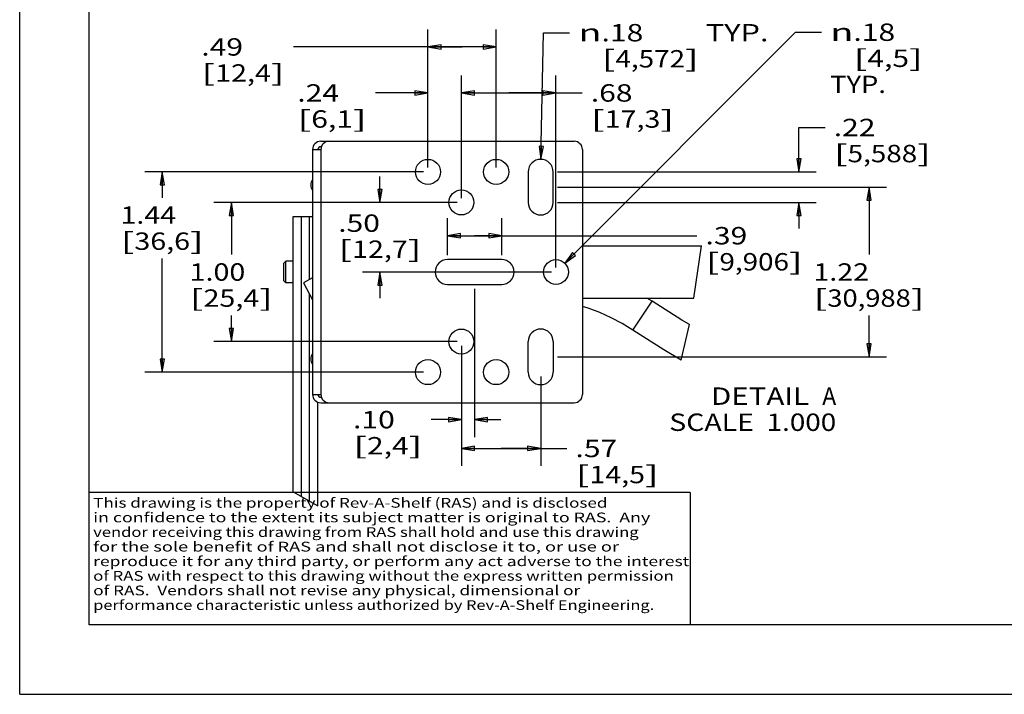
# Model space of a CAD drawing. Units: inches. Extents: x 0 to 17, y 0 to 11.
# Drawn here: x 0 to 7.1, y 0 to 4.9 of the extents above; entities that cross this region are included whole.
import ezdxf
from ezdxf.enums import TextEntityAlignment as Align

# ---------------------------------------------------------------- set-up
doc = ezdxf.new("R2010")
doc.units = ezdxf.units.IN
doc.header["$LTSCALE"] = 0.935
doc.header["$MEASUREMENT"] = 0
doc.layers.get('0').update_dxf_attribs({"linetype": 'CONTINUOUS'})
doc.styles.get("Standard").update_dxf_attribs({"font": 'bluprnt.ttf'})
doc.styles.add('TEXTSTYLE_1', font='gdt', dxfattribs={"width": 0.8})
doc.dimstyles.new('DIMSTYLE_3', dxfattribs={"dimtxt": 0.125, "dimasz": 0.09375, "dimexe": 0.125, "dimexo": 0.03125, "dimgap": 0.0625, "dimtad": 0, "dimtih": 1, "dimtoh": 1, "dimzin": 4, "dimdsep": 46, "dimtxsty": 'Standard', "dimblk": 'CLOSED', "dimblk1": 'CLOSED', "dimblk2": 'CLOSED', "dimcen": 0.09, "dimadec": 3, "dimazin": 1, "dimtfac": 1, "dimtdec": 3, "dimtofl": 0, "dimtmove": 0, "dimatfit": 3, "dimldrblk": 'CLOSED', "dimfxl": 0, "dimtolj": 1, "dimtzin": 4, "dimarcsym": 0})
doc.dimstyles.new('DIMSTYLE_4', dxfattribs={"dimtxt": 0.125, "dimasz": 0.09375, "dimexe": 0.125, "dimexo": 0.03125, "dimgap": 0.09, "dimtad": 0, "dimtih": 1, "dimtoh": 1, "dimzin": 4, "dimdsep": 46, "dimtxsty": 'Standard', "dimblk": 'CLOSED', "dimblk1": 'CLOSED', "dimblk2": 'CLOSED', "dimcen": 0.09, "dimadec": 3, "dimazin": 1, "dimtfac": 1, "dimtdec": 3, "dimtofl": 0, "dimtmove": 0, "dimatfit": 1, "dimldrblk": 'CLOSED', "dimfxl": 0, "dimtolj": 1, "dimtzin": 4, "dimarcsym": 0})

# ---------------------------------------------------------------- blocks, each defined once
blk = doc.blocks.new('_CLOSED')
at = {"color": 0, "linetype": 'ByBlock'}
for p, q in [((0, 0), (-1, 0.167)), ((-1, 0.167), (-1, -0.167)), ((-1, -0.167), (0, 0)), ((-1, 0), (0, 0))]:
    blk.add_line(p, q, dxfattribs=at)
blk = doc.blocks.new('*D11')
at = {"color": 7, "linetype": 'Continuous'}
for p, q in [((2.9345, 3.7875), (2.9345, 4.4486)), ((3.1745, 3.5675), (3.1745, 4.4486)), ((2.9345, 4.3236), (2.5579, 4.3236)), ((3.1745, 4.3236), (3.362, 4.3236))]:
    blk.add_line(p, q, dxfattribs=at)
at = {"color": 7, "linetype": 'Continuous', "xscale": 0.09375, "yscale": 0.09375, "zscale": 0.09375}
blk.add_blockref('_CLOSED', (2.9345, 4.3236), dxfattribs=at)
at = {"color": 7, "linetype": 'Continuous', "xscale": 0.09375, "yscale": 0.09375, "zscale": 0.09375, "rotation": 180}
blk.add_blockref('_CLOSED', (3.1745, 4.3236), dxfattribs=at)
at = {"color": 7, "linetype": 'Continuous'}
for s, p, p2 in [('.24', (1.9954, 4.2611), (2.2954, 4.2611)), ('[', (1.9954, 4.0736), (2.0954, 4.0736)), ('6,1', (2.0954, 4.0736), (2.3954, 4.0736)), (']', (2.3954, 4.0736), (2.4954, 4.0736))]:
    blk.add_text(s, height=0.125, dxfattribs=at).set_placement(p, p2, align=Align.FIT)
blk = doc.blocks.new('*D12')
at = {"color": 7, "linetype": 'Continuous'}
for p, q in [((2.9345, 3.7875), (2.9345, 4.7795)), ((3.4245, 3.7875), (3.4245, 4.7795)), ((3.1795, 4.6545), (1.9676, 4.6545)), ((2.9345, 4.6545), (3.1795, 4.6545)), ((3.4245, 4.6545), (3.1795, 4.6545))]:
    blk.add_line(p, q, dxfattribs=at)
at = {"color": 7, "linetype": 'Continuous', "xscale": 0.09375, "yscale": 0.09375, "zscale": 0.09375, "rotation": 180}
blk.add_blockref('_CLOSED', (2.9345, 4.6545), dxfattribs=at)
at = {"color": 7, "linetype": 'Continuous', "xscale": 0.09375, "yscale": 0.09375, "zscale": 0.09375}
blk.add_blockref('_CLOSED', (3.4245, 4.6545), dxfattribs=at)
at = {"color": 7, "linetype": 'Continuous'}
for s, p, p2 in [('.49', (1.3051, 4.592), (1.6051, 4.592)), ('[', (1.3051, 4.4045), (1.4051, 4.4045)), ('12,4', (1.4051, 4.4045), (1.8051, 4.4045)), (']', (1.8051, 4.4045), (1.9051, 4.4045))]:
    blk.add_text(s, height=0.125, dxfattribs=at).set_placement(p, p2, align=Align.FIT)
blk = doc.blocks.new('*D13')
at = {"color": 7, "linetype": 'Continuous'}
for p, q in [((3.2695, 2.916), (3.2695, 1.8497)), ((3.1745, 2.505), (3.1745, 1.8497)), ((3.1745, 1.9747), (2.9585, 1.9747)), ((3.2695, 1.9747), (3.457, 1.9747))]:
    blk.add_line(p, q, dxfattribs=at)
at = {"color": 7, "linetype": 'Continuous', "xscale": 0.09375, "yscale": 0.09375, "zscale": 0.09375}
blk.add_blockref('_CLOSED', (3.1745, 1.9747), dxfattribs=at)
at = {"color": 7, "linetype": 'Continuous', "xscale": 0.09375, "yscale": 0.09375, "zscale": 0.09375, "rotation": 180}
blk.add_blockref('_CLOSED', (3.2695, 1.9747), dxfattribs=at)
at = {"color": 7, "linetype": 'Continuous'}
for s, p, p2 in [('.10', (2.396, 1.9122), (2.696, 1.9122)), ('[', (2.396, 1.7247), (2.496, 1.7247)), ('2,4', (2.496, 1.7247), (2.796, 1.7247)), (']', (2.796, 1.7247), (2.896, 1.7247))]:
    blk.add_text(s, height=0.125, dxfattribs=at).set_placement(p, p2, align=Align.FIT)
blk = doc.blocks.new('*D14')
at = {"color": 7, "linetype": 'Continuous'}
for p, q in [((3.1745, 2.505), (3.1745, 1.6427)), ((3.7445, 2.285), (3.7445, 1.6427)), ((3.1745, 1.7677), (3.4595, 1.7677)), ((3.7445, 1.7677), (3.4595, 1.7677)), ((3.4595, 1.7677), (3.932, 1.7677))]:
    blk.add_line(p, q, dxfattribs=at)
at = {"color": 7, "linetype": 'Continuous', "xscale": 0.09375, "yscale": 0.09375, "zscale": 0.09375, "rotation": 180}
blk.add_blockref('_CLOSED', (3.1745, 1.7677), dxfattribs=at)
at = {"color": 7, "linetype": 'Continuous', "xscale": 0.09375, "yscale": 0.09375, "zscale": 0.09375}
blk.add_blockref('_CLOSED', (3.7445, 1.7677), dxfattribs=at)
at = {"color": 7, "linetype": 'Continuous'}
for s, p, p2 in [('.57', (3.9945, 1.7052), (4.2945, 1.7052)), ('[', (3.9945, 1.5177), (4.0945, 1.5177)), ('14,5', (4.0945, 1.5177), (4.4945, 1.5177)), (']', (4.4945, 1.5177), (4.5945, 1.5177))]:
    blk.add_text(s, height=0.125, dxfattribs=at).set_placement(p, p2, align=Align.FIT)
blk = doc.blocks.new('*D15')
at = {"color": 7, "linetype": 'Continuous'}
for p, q in [((2.9033, 3.7563), (0.8994, 3.7563)), ((1.0244, 3.7563), (1.0244, 3.5705)), ((1.0244, 2.3163), (1.0244, 3.133)), ((2.9033, 2.3163), (0.8994, 2.3163))]:
    blk.add_line(p, q, dxfattribs=at)
at = {"color": 7, "linetype": 'Continuous', "xscale": 0.09375, "yscale": 0.09375, "zscale": 0.09375}
for p, rotation in [((1.0244, 3.7563), 90), ((1.0244, 2.3163), 270)]:
    blk.add_blockref('_CLOSED', p, dxfattribs=dict(at, rotation=rotation))
at = {"color": 7, "linetype": 'Continuous'}
for s, p, p2 in [('1.44', (0.7244, 3.383), (1.1244, 3.383)), ('[', (0.7244, 3.1955), (0.8244, 3.1955)), (']', (1.2244, 3.1955), (1.3244, 3.1955)), ('36,6', (0.8244, 3.1955), (1.2244, 3.1955))]:
    blk.add_text(s, height=0.125, dxfattribs=at).set_placement(p, p2, align=Align.FIT)
blk = doc.blocks.new('*D16')
at = {"color": 7, "linetype": 'Continuous'}
for p, q in [((3.1433, 3.5363), (1.3963, 3.5363)), ((1.5213, 3.5363), (1.5213, 3.1613)), ((1.5213, 2.5363), (1.5213, 2.7238)), ((3.1433, 2.5363), (1.3963, 2.5363))]:
    blk.add_line(p, q, dxfattribs=at)
at = {"color": 7, "linetype": 'Continuous', "xscale": 0.09375, "yscale": 0.09375, "zscale": 0.09375}
for p, rotation in [((1.5213, 3.5363), 90), ((1.5213, 2.5363), 270)]:
    blk.add_blockref('_CLOSED', p, dxfattribs=dict(at, rotation=rotation))
at = {"color": 7, "linetype": 'Continuous'}
for s, p, p2 in [('1.00', (1.2213, 2.9738), (1.6213, 2.9738)), ('[', (1.2213, 2.7863), (1.3213, 2.7863)), ('25,4', (1.3213, 2.7863), (1.7213, 2.7863)), (']', (1.7213, 2.7863), (1.8213, 2.7863))]:
    blk.add_text(s, height=0.125, dxfattribs=at).set_placement(p, p2, align=Align.FIT)
blk = doc.blocks.new('*D17')
at = {"color": 7, "linetype": 'Continuous'}
for p, q in [((2.5891, 3.5363), (2.5891, 3.7238)), ((3.1433, 3.5363), (2.4641, 3.5363)), ((3.8233, 3.0363), (2.4641, 3.0363)), ((2.5891, 3.0363), (2.5891, 2.8488))]:
    blk.add_line(p, q, dxfattribs=at)
at = {"color": 7, "linetype": 'Continuous', "xscale": 0.09375, "yscale": 0.09375, "zscale": 0.09375}
for p, rotation in [((2.5891, 3.5363), 270), ((2.5891, 3.0363), 90)]:
    blk.add_blockref('_CLOSED', p, dxfattribs=dict(at, rotation=rotation))
at = {"color": 7, "linetype": 'Continuous'}
for s, p, p2 in [('.50', (2.2891, 3.3251), (2.5891, 3.3251)), ('[', (2.2891, 3.1376), (2.3891, 3.1376)), ('12,7', (2.3891, 3.1376), (2.7891, 3.1376)), (']', (2.7891, 3.1376), (2.8891, 3.1376))]:
    blk.add_text(s, height=0.125, dxfattribs=at).set_placement(p, p2, align=Align.FIT)
blk = doc.blocks.new('*D18')
at = {"color": 7, "linetype": 'Continuous'}
for p, q in [((3.8658, 3.6463), (6.2295, 3.6463)), ((6.1045, 3.6463), (6.1045, 3.1613)), ((6.1045, 2.4263), (6.1045, 2.7238)), ((3.8658, 2.4263), (6.2295, 2.4263))]:
    blk.add_line(p, q, dxfattribs=at)
at = {"color": 7, "linetype": 'Continuous', "xscale": 0.09375, "yscale": 0.09375, "zscale": 0.09375}
for p, rotation in [((6.1045, 3.6463), 90), ((6.1045, 2.4263), 270)]:
    blk.add_blockref('_CLOSED', p, dxfattribs=dict(at, rotation=rotation))
at = {"color": 7, "linetype": 'Continuous'}
for s, p, p2 in [('1.22', (5.7045, 2.9738), (6.1045, 2.9738)), ('[', (5.7045, 2.7863), (5.8045, 2.7863)), ('30,988', (5.8045, 2.7863), (6.4045, 2.7863)), (']', (6.4045, 2.7863), (6.5045, 2.7863))]:
    blk.add_text(s, height=0.125, dxfattribs=at).set_placement(p, p2, align=Align.FIT)
blk = doc.blocks.new('*D19')
at = {"color": 7, "linetype": 'Continuous'}
for p, q in [((5.6005, 3.7563), (5.6005, 4.0753)), ((5.6005, 4.0753), (5.788, 4.0753)), ((3.8658, 3.7563), (5.7255, 3.7563)), ((3.8658, 3.5363), (5.7255, 3.5363)), ((5.6005, 3.5363), (5.6005, 3.3488))]:
    blk.add_line(p, q, dxfattribs=at)
at = {"color": 7, "linetype": 'Continuous', "xscale": 0.09375, "yscale": 0.09375, "zscale": 0.09375}
for p, rotation in [((5.6005, 3.7563), 270), ((5.6005, 3.5363), 90)]:
    blk.add_blockref('_CLOSED', p, dxfattribs=dict(at, rotation=rotation))
at = {"color": 7, "linetype": 'Continuous'}
for s, p, p2 in [('.22', (5.8505, 4.0128), (6.1505, 4.0128)), ('[', (5.8505, 3.8253), (5.9505, 3.8253)), ('5,588', (5.9505, 3.8253), (6.4505, 3.8253)), (']', (6.4505, 3.8253), (6.5505, 3.8253))]:
    blk.add_text(s, height=0.125, dxfattribs=at).set_placement(p, p2, align=Align.FIT)
blk = doc.blocks.new('*D20')
at = {"color": 7, "linetype": 'Continuous'}
for p, q in [((3.7464, 3.8463), (3.7651, 4.7567)), ((3.7651, 4.7567), (3.9526, 4.7567))]:
    blk.add_line(p, q, dxfattribs=at)
at = {"color": 7, "linetype": 'Continuous', "xscale": 0.09375, "yscale": 0.09375, "zscale": 0.09375, "rotation": 268.8226771127}
blk.add_blockref('_CLOSED', (3.7464, 3.8463), dxfattribs=at)
at = {"color": 7, "linetype": 'Continuous'}
for s, p, p2 in [('.18', (4.1818, 4.6942), (4.4818, 4.6942)), (' TYP.', (4.8818, 4.6942), (5.3818, 4.6942)), ('[', (4.1818, 4.5067), (4.2818, 4.5067)), ('4,572', (4.2818, 4.5067), (4.7818, 4.5067)), (']', (4.7818, 4.5067), (4.8818, 4.5067))]:
    blk.add_text(s, height=0.125, dxfattribs=at).set_placement(p, p2, align=Align.FIT)
at = {"color": 7, "linetype": 'Continuous', "style": 'TEXTSTYLE_1'}
blk.add_text('n', height=0.125, dxfattribs=at).set_placement((4.0151, 4.6942), (4.1818, 4.6942), align=Align.FIT)
blk = doc.blocks.new('*D21')
at = {"color": 7, "linetype": 'Continuous'}
for p, q in [((3.0745, 3.1565), (3.0745, 3.4222)), ((3.4645, 3.1565), (3.4645, 3.4222)), ((3.0745, 3.2972), (3.2695, 3.2972)), ((3.4645, 3.2972), (3.2695, 3.2972)), ((3.2695, 3.2972), (4.8666, 3.2972))]:
    blk.add_line(p, q, dxfattribs=at)
at = {"color": 7, "linetype": 'Continuous', "xscale": 0.09375, "yscale": 0.09375, "zscale": 0.09375, "rotation": 180}
blk.add_blockref('_CLOSED', (3.0745, 3.2972), dxfattribs=at)
at = {"color": 7, "linetype": 'Continuous', "xscale": 0.09375, "yscale": 0.09375, "zscale": 0.09375}
blk.add_blockref('_CLOSED', (3.4645, 3.2972), dxfattribs=at)
at = {"color": 7, "linetype": 'Continuous'}
for s, p, p2 in [('.39', (4.9291, 3.2347), (5.2291, 3.2347)), ('[', (4.9291, 3.0472), (5.0291, 3.0472)), ('9,906', (5.0291, 3.0472), (5.5291, 3.0472)), (']', (5.5291, 3.0472), (5.6291, 3.0472))]:
    blk.add_text(s, height=0.125, dxfattribs=at).set_placement(p, p2, align=Align.FIT)
blk = doc.blocks.new('*D22')
at = {"color": 7, "linetype": 'Continuous'}
for p, q in [((3.1745, 3.5675), (3.1745, 4.4486)), ((3.8545, 3.0675), (3.8545, 4.4486)), ((3.1745, 4.3236), (3.5145, 4.3236)), ((3.8545, 4.3236), (3.5145, 4.3236)), ((3.5145, 4.3236), (4.042, 4.3236))]:
    blk.add_line(p, q, dxfattribs=at)
at = {"color": 7, "linetype": 'Continuous', "xscale": 0.09375, "yscale": 0.09375, "zscale": 0.09375, "rotation": 180}
blk.add_blockref('_CLOSED', (3.1745, 4.3236), dxfattribs=at)
at = {"color": 7, "linetype": 'Continuous', "xscale": 0.09375, "yscale": 0.09375, "zscale": 0.09375}
blk.add_blockref('_CLOSED', (3.8545, 4.3236), dxfattribs=at)
at = {"color": 7, "linetype": 'Continuous'}
for s, p, p2 in [('.68', (4.1045, 4.2611), (4.4045, 4.2611)), ('[', (4.1045, 4.0736), (4.2045, 4.0736)), ('17,3', (4.2045, 4.0736), (4.6045, 4.0736)), (']', (4.6045, 4.0736), (4.7045, 4.0736))]:
    blk.add_text(s, height=0.125, dxfattribs=at).set_placement(p, p2, align=Align.FIT)
blk = doc.blocks.new('*D23')
at = {"color": 7, "linetype": 'Continuous'}
for p, q in [((3.9174, 3.0993), (5.5756, 4.7603)), ((5.5756, 4.7603), (5.7631, 4.7603))]:
    blk.add_line(p, q, dxfattribs=at)
at = {"color": 7, "linetype": 'Continuous', "xscale": 0.09375, "yscale": 0.09375, "zscale": 0.09375, "rotation": 225.0486626591}
blk.add_blockref('_CLOSED', (3.9174, 3.0993), dxfattribs=at)
at = {"color": 7, "linetype": 'Continuous'}
for s, p, p2 in [('.18', (5.9923, 4.6978), (6.2923, 4.6978)), ('[', (5.9923, 4.5103), (6.0923, 4.5103)), ('4,5', (6.0923, 4.5103), (6.3923, 4.5103)), (']', (6.3923, 4.5103), (6.4923, 4.5103)), ('TYP.', (5.8256, 4.3228), (6.2256, 4.3228))]:
    blk.add_text(s, height=0.125, dxfattribs=at).set_placement(p, p2, align=Align.FIT)
at = {"color": 7, "linetype": 'Continuous', "style": 'TEXTSTYLE_1'}
blk.add_text('n', height=0.125, dxfattribs=at).set_placement((5.8256, 4.6978), (5.9923, 4.6978), align=Align.FIT)

msp = doc.modelspace()

# ---------------------------------------------------------------- linework, layer by layer
at = {"color": 7, "linetype": 'Continuous'}
for p, q in [((0, 0), (0, 11)), ((0.5, 0.5), (0.5, 10.5)), ((2.16454, 3.97629), (3.98454, 3.97629)), ((2.10454, 3.91629), (2.10454, 2.15629)), ((2.10454, 3.91629), (2.16454, 3.91629)), ((2.16454, 3.93729), (2.16844, 3.93729)), ((2.16454, 3.91629), (2.16454, 2.15629)), ((4.04454, 3.91629), (4.04454, 2.15629)), ((3.65454, 3.75629), (3.65454, 3.53629)), ((3.83454, 3.53629), (3.83454, 3.75629)), ((1.96654, 1.45603), (1.96654, 3.43629)), ((1.96654, 3.43629), (2.10454, 3.43629)), ((2.02654, 1.42185), (2.02654, 3.43629)), ((2.08354, 2.98218), (2.08354, 3.43629)), ((4.04454, 3.22379), (4.90015, 3.22379)), ((4.84604, 2.84879), (4.90015, 3.22379)), ((1.91354, 3.11429), (1.89854, 3.09929)), ((1.91354, 2.95829), (1.91354, 3.11429)), ((1.96654, 3.11429), (1.91354, 3.11429)), ((3.46454, 3.12529), (3.07454, 3.12529)), ((1.89854, 2.97329), (1.89854, 3.09929)), ((1.91354, 2.95829), (1.89854, 2.97329)), ((2.10359, 2.99333), (2.0401, 2.958)), ((1.96654, 2.95829), (1.91354, 2.95829)), ((2.0401, 2.958), (2.10454, 2.83658)), ((3.07454, 2.94729), (3.46454, 2.94729)), ((2.08354, 1.38937), (2.08354, 2.87614)), ((4.04454, 2.84879), (4.84604, 2.84879)), ((4.54556, 2.82545), (4.50798, 2.84879)), ((4.40679, 2.6175), (4.54556, 2.82545)), ((4.75508, 2.40337), (4.81334, 2.6583)), ((3.65454, 2.31629), (3.65454, 2.53629)), ((3.83454, 2.53629), (3.83454, 2.31629)), ((2.10454, 2.15629), (2.16454, 2.15629)), ((2.16843, 2.13529), (2.16454, 2.13529)), ((2.14354, 1.35519), (2.14354, 2.10011)), ((2.16454, 2.09629), (3.98454, 2.09629)), ((4.81785, 1.45193), (0.5, 1.45193)), ((1.96654, 1.45603), (2.14354, 1.35519)), ((4.81785, 1.45193), (4.81785, 0.5)), ((16.5, 0.5), (0.5, 0.5)), ((0, 0), (17, 0))]:
    msp.add_line(p, q, dxfattribs=at)
for points in [[(4.40679, 2.6175), (4.33043, 2.66493), (4.25114, 2.70726), (4.16924, 2.74433), (4.0851, 2.77596), (4.04454, 2.78825)], [(4.81334, 2.6583), (4.75908, 2.68959), (4.54556, 2.82545)], [(4.75508, 2.40337), (4.6295, 2.47579), (4.40679, 2.6175)]]:
    msp.add_lwpolyline(points, dxfattribs=at)
for centre, radius in [((2.93454, 3.75629), 0.09), ((3.42454, 3.75629), 0.09), ((3.17454, 3.53629), 0.09), ((3.85454, 3.03629), 0.089), ((3.17454, 2.53629), 0.09), ((2.93454, 2.31629), 0.09), ((3.42454, 2.31629), 0.09)]:
    msp.add_circle(centre, radius, dxfattribs=at)
for centre, radius, start, end in [((2.16454, 3.91629), 0.06, 90, 180), ((2.22454, 3.91629), 0.06, 90, 180), ((3.98454, 3.91629), 0.06, 0, 90), ((2.16454, 3.91629), 0.021, 90, 180), ((3.74454, 3.75629), 0.09, 0, 180), ((2.16154, 3.66129), 0.069, 145.698847, 214.301153), ((3.74454, 3.53629), 0.09, 180, 360), ((3.07454, 3.03629), 0.089, 90, 270), ((3.46454, 3.03629), 0.089, 270, 90), ((3.74454, 2.53629), 0.09, 0, 180), ((2.16154, 2.41129), 0.069, 145.698847, 214.301153), ((3.74454, 2.31629), 0.09, 180, 360), ((2.16454, 2.15629), 0.06, 180, 270), ((2.16454, 2.15629), 0.021, 180, 270), ((2.22454, 2.15629), 0.06, 180.000001, 270), ((3.98454, 2.15629), 0.06, 270, 360)]:
    msp.add_arc(centre, radius, start, end, dxfattribs=at)

# ---------------------------------------------------------------- texts
for s, height, p, p2 in [('DETAIL  ', 0.125, (4.96838, 2.08115), (5.76838, 2.08115)), ('A', 0.125, (5.76838, 2.08115), (5.86838, 2.08115)), ('SCALE  ', 0.125, (4.66838, 1.89365), (5.36838, 1.89365)), ('1.000', 0.125, (5.36838, 1.89365), (5.86838, 1.89365)), ('This drawing is the property of Rev-A-Shelf (RAS) and is disclosed', 0.07, (0.52839, 1.34164), (4.22439, 1.34164)), ('in confidence to the extent its subject matter is original to RAS.  Any ', 0.07, (0.52839, 1.23664), (4.56039, 1.23664)), ('vendor receiving this drawing from RAS shall hold and use this drawing', 0.07, (0.52839, 1.13164), (4.44839, 1.13164)), ('for the sole benefit of RAS and shall not disclose it to, or use or ', 0.07, (0.52839, 1.02664), (4.33639, 1.02664)), ('reproduce it for any third party, or perform any act adverse to the interest ', 0.07, (0.52839, 0.92164), (4.84039, 0.92164)), ('of RAS with respect to this drawing without the express written permission ', 0.07, (0.52839, 0.81664), (4.72839, 0.81664)), ('of RAS.  Vendors shall not revise any physical, dimensional or ', 0.07, (0.52839, 0.71164), (4.05639, 0.71164)), ('performance characteristic unless authorized by Rev-A-Shelf Engineering.', 0.07, (0.52839, 0.60664), (4.56039, 0.60664))]:
    msp.add_text(s, height=height, dxfattribs=at).set_placement(p, p2, align=Align.FIT)

# ---------------------------------------------------------------- dimensions: what is measured, and where the dimension line sits
for p1, p2, text, picture, middle in [((3.74639, 3.84627), (3.74269, 3.66631), '%%c<> TYP.\\P[]', '*D20', (4.69844, 4.66292)), ((3.91742, 3.09927), (3.79167, 2.9733), '%%c<>\\PTYP.\\P[]', '*D23', (6.15898, 4.57282))]:
    dim = msp.add_diameter_dim_2p(p1=p1, p2=p2, text=text, dimstyle='DIMSTYLE_4', override={"dimpost": '<>'}, dxfattribs=at)
    dim.commit()
    dim.dimension.update_dxf_attribs({"geometry": picture, "text_midpoint": middle, "dimtype": 163})
for base, p1, p2, angle, picture, middle in [((2.93454, 4.65453), (3.42454, 3.75629), (2.93454, 3.75629), 180, '*D12', (1.60512, 4.56078)), ((2.93454, 4.32357), (3.17454, 3.53629), (2.93454, 3.75629), 180, '*D11', (2.24545, 4.22982)), ((5.60045, 3.75629), (3.83454, 3.53629), (3.83454, 3.75629), 90, '*D19', (6.20045, 3.98159)), ((1.02442, 2.31629), (2.93454, 3.75629), (2.93454, 2.31629), 270, '*D15', (1.02442, 3.35174)), ((2.58912, 3.53629), (3.85454, 3.03629), (3.17454, 3.53629), 90, '*D17', (2.58912, 3.29386)), ((6.10446, 3.64629), (3.83454, 2.42629), (3.83454, 3.64629), 90, '*D18', (6.10446, 2.94254)), ((1.52131, 2.53629), (3.17454, 3.53629), (3.17454, 2.53629), 270, '*D16', (1.52131, 2.94254)), ((3.07454, 3.29722), (3.46454, 3.12529), (3.07454, 3.12529), 180, '*D21', (5.27905, 3.20347)), ((3.1745441618, 1.9747100633), (3.2695441618, 2.9472873373), (3.1745441618, 2.5362873373), 180, '*D13', (2.6460091865, 1.8809600633))]:
    dim = msp.add_linear_dim(base=base, p1=p1, p2=p2, angle=angle, text='<>\\P[]', dimstyle='DIMSTYLE_3', dxfattribs=at)
    dim.commit()
    dim.dimension.update_dxf_attribs({"geometry": picture, "text_midpoint": middle, "dimtype": 160})
for base, p1, p2, picture, middle in [((3.85454, 4.32357), (3.17454, 3.53629), (3.85454, 3.03629), '*D22', (4.40455, 4.22982)), ((3.74454, 1.7677), (3.17454, 2.53629), (3.74454, 2.31629), '*D14', (4.29455, 1.67395))]:
    dim = msp.add_linear_dim(base=base, p1=p1, p2=p2, text='<>\\P[]', dimstyle='DIMSTYLE_3', dxfattribs=at)
    dim.commit()
    dim.dimension.update_dxf_attribs({"geometry": picture, "text_midpoint": middle, "dimtype": 160})

doc.saveas('drawing.dxf')
